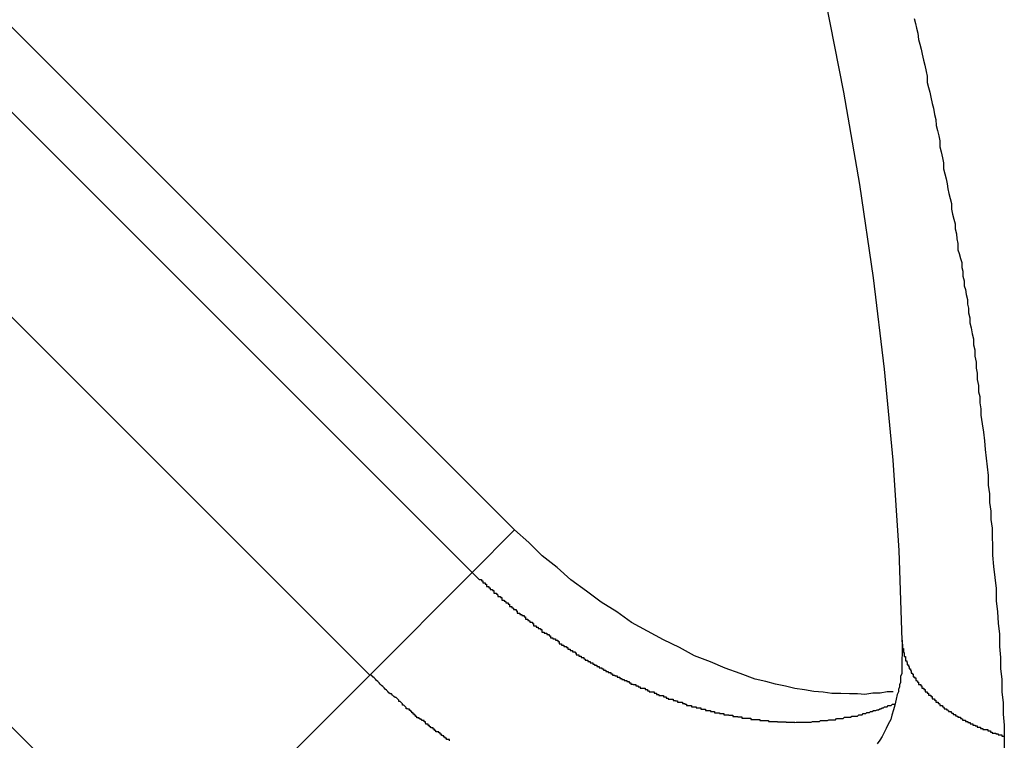
# Model space of a CAD drawing. Extents: x -42.8 to 42.8, y -44.1 to 44.1.
# Drawn here: x -23.3 to -23.1, y -18.5 to -18.3 of the extents above; entities that cross this region are included whole.
import ezdxf

# ---------------------------------------------------------------- set-up
doc = ezdxf.new("R2010")
doc.units = 0
doc.layers.get('0').update_dxf_attribs({"linetype": 'CONTINUOUS'})

msp = doc.modelspace()

# ---------------------------------------------------------------- linework, layer by layer
at = {"color": 0}
for points in [[(-23.1832, -18.4355), (-23.961, -17.6577)], [(-23.1832, -18.4355), (-23.961, -17.6577)], [(-23.1832, -18.4355), (-23.961, -17.6577)], [(-23.1832, -18.4355), (-23.961, -17.6577)], [(-23.1832, -18.4355), (-23.961, -17.6577)], [(-23.1832, -18.4355), (-23.961, -17.6577)], [(-23.1832, -18.4355), (-23.961, -17.6577)], [(-23.1832, -18.4355), (-23.961, -17.6577)], [(-23.1832, -18.4355), (-23.961, -17.6577)], [(-23.1832, -18.4355), (-23.961, -17.6577)], [(-23.1832, -18.4355), (-23.961, -17.6577)], [(-23.1832, -18.4355), (-23.961, -17.6577)], [(-23.1832, -18.4355), (-23.961, -17.6577)], [(-23.1832, -18.4355), (-23.961, -17.6577)], [(-23.1832, -18.4355), (-23.961, -17.6577)], [(-23.1832, -18.4355), (-23.961, -17.6577)], [(-23.1832, -18.4355), (-23.961, -17.6577)], [(-23.1832, -18.4355), (-23.961, -17.6577)], [(-23.1832, -18.4355), (-23.961, -17.6577)], [(-23.1832, -18.4355), (-23.961, -17.6577)], [(-23.1832, -18.4355), (-23.961, -17.6577)], [(-23.9714, -17.668), (-23.1935, -18.4459)], [(-23.9714, -17.668), (-23.1935, -18.4459)], [(-23.9714, -17.668), (-23.1935, -18.4459)], [(-23.9714, -17.668), (-23.1935, -18.4459)], [(-23.9714, -17.668), (-23.1935, -18.4459)], [(-23.9714, -17.668), (-23.1935, -18.4459)], [(-23.9714, -17.668), (-23.1935, -18.4459)], [(-23.9714, -17.668), (-23.1935, -18.4459)], [(-23.9714, -17.668), (-23.1935, -18.4459)], [(-23.9714, -17.668), (-23.1935, -18.4459)], [(-23.9714, -17.668), (-23.1935, -18.4459)], [(-23.9714, -17.668), (-23.1935, -18.4459)], [(-23.9714, -17.668), (-23.1935, -18.4459)], [(-23.9714, -17.668), (-23.1935, -18.4459)], [(-23.9714, -17.668), (-23.1935, -18.4459)], [(-23.9714, -17.668), (-23.1935, -18.4459)], [(-23.9714, -17.668), (-23.1935, -18.4459)], [(-23.9714, -17.668), (-23.1935, -18.4459)], [(-23.9714, -17.668), (-23.1935, -18.4459)], [(-23.9714, -17.668), (-23.1935, -18.4459)], [(-23.9714, -17.668), (-23.1935, -18.4459)], [(-23.2185, -18.4709), (-23.9964, -17.693)], [(-23.2185, -18.4709), (-23.9964, -17.693)], [(-23.2185, -18.4709), (-23.9964, -17.693)], [(-23.2185, -18.4709), (-23.9964, -17.693)], [(-23.2185, -18.4709), (-23.9964, -17.693)], [(-23.2185, -18.4709), (-23.9964, -17.693)], [(-23.2185, -18.4709), (-23.9964, -17.693)], [(-23.2185, -18.4709), (-23.9964, -17.693)], [(-23.2185, -18.4709), (-23.9964, -17.693)], [(-23.2185, -18.4709), (-23.9964, -17.693)], [(-23.2185, -18.4709), (-23.9964, -17.693)], [(-23.2185, -18.4709), (-23.9964, -17.693)], [(-23.2185, -18.4709), (-23.9964, -17.693)], [(-23.2185, -18.4709), (-23.9964, -17.693)], [(-23.2185, -18.4709), (-23.9964, -17.693)], [(-23.2185, -18.4709), (-23.9964, -17.693)], [(-23.2185, -18.4709), (-23.9964, -17.693)], [(-23.2185, -18.4709), (-23.9964, -17.693)], [(-23.2185, -18.4709), (-23.9964, -17.693)], [(-23.2185, -18.4709), (-23.9964, -17.693)], [(-23.2185, -18.4709), (-23.9964, -17.693)], [(-23.2685, -18.5209), (-24.0464, -17.743)], [(-23.2685, -18.5209), (-24.0464, -17.743)], [(-23.2685, -18.5209), (-24.0464, -17.743)], [(-23.2685, -18.5209), (-24.0464, -17.743)], [(-23.2685, -18.5209), (-24.0464, -17.743)], [(-23.2685, -18.5209), (-24.0464, -17.743)], [(-23.2685, -18.5209), (-24.0464, -17.743)], [(-23.2685, -18.5209), (-24.0464, -17.743)], [(-23.2685, -18.5209), (-24.0464, -17.743)], [(-23.2685, -18.5209), (-24.0464, -17.743)], [(-23.2685, -18.5209), (-24.0464, -17.743)], [(-23.2685, -18.5209), (-24.0464, -17.743)], [(-23.2685, -18.5209), (-24.0464, -17.743)], [(-23.2685, -18.5209), (-24.0464, -17.743)], [(-23.2685, -18.5209), (-24.0464, -17.743)], [(-23.2685, -18.5209), (-24.0464, -17.743)], [(-23.2685, -18.5209), (-24.0464, -17.743)], [(-23.2685, -18.5209), (-24.0464, -17.743)], [(-23.2685, -18.5209), (-24.0464, -17.743)], [(-23.2685, -18.5209), (-24.0464, -17.743)], [(-23.2685, -18.5209), (-24.0464, -17.743)], [(-23.2021, -18.0405), (-23.1964, -18.0522), (-23.1907, -18.0638), (-23.1853, -18.0755), (-23.18, -18.0872), (-23.1749, -18.0989), (-23.1749, -18.0989), (-23.165, -18.1218), (-23.1557, -18.1449), (-23.147, -18.168), (-23.139, -18.1911), (-23.1315, -18.2141), (-23.1246, -18.2372), (-23.1183, -18.2602), (-23.1126, -18.2833), (-23.1074, -18.306), (-23.1029, -18.3288), (-23.099, -18.3513), (-23.0957, -18.374), (-23.093, -18.3963), (-23.0909, -18.4185), (-23.0894, -18.4405), (-23.0887, -18.4624)], [(-23.0857, -18.3108), (-23.0854, -18.312), (-23.0851, -18.3132), (-23.0848, -18.3144), (-23.0846, -18.3159), (-23.0843, -18.3171), (-23.084, -18.3183), (-23.0837, -18.3195), (-23.0834, -18.321), (-23.0831, -18.3222), (-23.0828, -18.3237), (-23.0825, -18.3249), (-23.0825, -18.3264), (-23.0825, -18.3264), (-23.0822, -18.3276), (-23.0819, -18.3288), (-23.0816, -18.33), (-23.0813, -18.3315), (-23.081, -18.3327), (-23.0807, -18.3342), (-23.0804, -18.3354), (-23.0803, -18.3369), (-23.08, -18.3381), (-23.0797, -18.3394), (-23.0794, -18.3406), (-23.0794, -18.3421), (-23.0791, -18.3433), (-23.0788, -18.3448), (-23.0785, -18.346), (-23.0785, -18.3475), (-23.0785, -18.3475), (-23.0782, -18.3487), (-23.0779, -18.3499), (-23.0776, -18.3511), (-23.0775, -18.3523), (-23.0772, -18.3535), (-23.0769, -18.3547), (-23.0766, -18.3559), (-23.0766, -18.3573), (-23.0763, -18.3585), (-23.076, -18.3597), (-23.0757, -18.3609), (-23.0757, -18.3621), (-23.0754, -18.3633), (-23.0753, -18.3645), (-23.075, -18.3657), (-23.075, -18.3672), (-23.075, -18.3672), (-23.0747, -18.3681), (-23.0744, -18.3693), (-23.0741, -18.3703), (-23.0741, -18.3715), (-23.0738, -18.3724), (-23.0738, -18.3736), (-23.0735, -18.3748), (-23.0735, -18.376), (-23.0732, -18.3769), (-23.073, -18.3781), (-23.0727, -18.3793), (-23.0727, -18.3805), (-23.0724, -18.3814), (-23.0724, -18.3826), (-23.0721, -18.3838), (-23.0721, -18.385), (-23.0721, -18.385), (-23.0718, -18.3862), (-23.0715, -18.3877), (-23.0712, -18.3889), (-23.0712, -18.3904), (-23.0709, -18.3916), (-23.0709, -18.3931), (-23.0706, -18.3946), (-23.0706, -18.3961), (-23.0703, -18.3973), (-23.0703, -18.3988), (-23.07, -18.4003), (-23.07, -18.4018), (-23.0697, -18.403), (-23.0697, -18.4045), (-23.0694, -18.406), (-23.0694, -18.4075), (-23.0694, -18.4075), (-23.0691, -18.4096), (-23.0688, -18.4117), (-23.0685, -18.4138), (-23.0684, -18.4159), (-23.0681, -18.418), (-23.0679, -18.4201), (-23.0676, -18.4222), (-23.0676, -18.4246), (-23.0673, -18.4267), (-23.0673, -18.4288), (-23.067, -18.4309), (-23.067, -18.433), (-23.0667, -18.4351), (-23.0667, -18.4372), (-23.0666, -18.4393), (-23.0666, -18.4417), (-23.0666, -18.4417), (-23.0663, -18.4444), (-23.066, -18.4471), (-23.0657, -18.4498), (-23.0657, -18.4528), (-23.0654, -18.4555), (-23.0652, -18.4582), (-23.0649, -18.4609), (-23.0649, -18.4639), (-23.0646, -18.4666), (-23.0646, -18.4693), (-23.0643, -18.472), (-23.0643, -18.475), (-23.064, -18.4777), (-23.064, -18.4804), (-23.0637, -18.4831), (-23.0637, -18.4861)], [(-23.1935, -18.4459), (-23.1832, -18.4355)], [(-23.1935, -18.4459), (-23.1832, -18.4355)], [(-23.1935, -18.4459), (-23.1832, -18.4355)], [(-23.1935, -18.4459), (-23.1832, -18.4355)], [(-23.1935, -18.4459), (-23.1832, -18.4355)], [(-23.1935, -18.4459), (-23.1832, -18.4355)], [(-23.1935, -18.4459), (-23.1832, -18.4355)], [(-23.1935, -18.4459), (-23.1832, -18.4355)], [(-23.1935, -18.4459), (-23.1832, -18.4355)], [(-23.1935, -18.4459), (-23.1832, -18.4355)], [(-23.1935, -18.4459), (-23.1832, -18.4355)], [(-23.1935, -18.4459), (-23.1832, -18.4355)], [(-23.1935, -18.4459), (-23.1832, -18.4355)], [(-23.1935, -18.4459), (-23.1832, -18.4355)], [(-23.1935, -18.4459), (-23.1832, -18.4355)], [(-23.1935, -18.4459), (-23.1832, -18.4355)], [(-23.1935, -18.4459), (-23.1832, -18.4355)], [(-23.1935, -18.4459), (-23.1832, -18.4355)], [(-23.1935, -18.4459), (-23.1832, -18.4355)], [(-23.1935, -18.4459), (-23.1832, -18.4355)], [(-23.1935, -18.4459), (-23.1832, -18.4355)], [(-23.1832, -18.4355), (-23.1832, -18.4355)], [(-23.0908, -18.475), (-23.0908, -18.475), (-23.0923, -18.475), (-23.094, -18.4753), (-23.0958, -18.4753), (-23.0977, -18.4756), (-23.0995, -18.4755), (-23.1015, -18.4755), (-23.1036, -18.4754), (-23.1058, -18.4754), (-23.1079, -18.4751), (-23.1102, -18.4749), (-23.1124, -18.4745), (-23.1148, -18.4742), (-23.1171, -18.4736), (-23.1195, -18.4731), (-23.1219, -18.4725), (-23.1245, -18.4719), (-23.1245, -18.4719), (-23.1281, -18.4705), (-23.1318, -18.4692), (-23.1354, -18.4677), (-23.1393, -18.4662), (-23.1429, -18.4642), (-23.1468, -18.4623), (-23.1507, -18.4602), (-23.1546, -18.4581), (-23.1582, -18.4555), (-23.162, -18.4531), (-23.1656, -18.4504), (-23.1694, -18.4477), (-23.1728, -18.4447), (-23.1764, -18.4418), (-23.1797, -18.4386), (-23.1832, -18.4355)], [(-23.1832, -18.4355), (-23.1832, -18.4355)], [(-23.1935, -18.4459), (-23.2185, -18.4709)], [(-23.1935, -18.4459), (-23.2185, -18.4709)], [(-23.1935, -18.4459), (-23.2185, -18.4709)], [(-23.1935, -18.4459), (-23.2185, -18.4709)], [(-23.1935, -18.4459), (-23.2185, -18.4709)], [(-23.1935, -18.4459), (-23.2185, -18.4709)], [(-23.1935, -18.4459), (-23.2185, -18.4709)], [(-23.1935, -18.4459), (-23.2185, -18.4709)], [(-23.1935, -18.4459), (-23.2185, -18.4709)], [(-23.1935, -18.4459), (-23.2185, -18.4709)], [(-23.1935, -18.4459), (-23.2185, -18.4709)], [(-23.1935, -18.4459), (-23.2185, -18.4709)], [(-23.1935, -18.4459), (-23.2185, -18.4709)], [(-23.1935, -18.4459), (-23.2185, -18.4709)], [(-23.1935, -18.4459), (-23.2185, -18.4709)], [(-23.1935, -18.4459), (-23.2185, -18.4709)], [(-23.1935, -18.4459), (-23.2185, -18.4709)], [(-23.1935, -18.4459), (-23.2185, -18.4709)], [(-23.1935, -18.4459), (-23.2185, -18.4709)], [(-23.1935, -18.4459), (-23.2185, -18.4709)], [(-23.1935, -18.4459), (-23.2185, -18.4709)], [(-23.1936, -18.4458), (-23.1918, -18.4476), (-23.1918, -18.4476), (-23.1915, -18.4476), (-23.1915, -18.4476), (-23.1912, -18.4476), (-23.1912, -18.4479), (-23.1909, -18.4479), (-23.1909, -18.4481), (-23.1909, -18.4481), (-23.1909, -18.4484), (-23.1906, -18.4484), (-23.1906, -18.4484), (-23.1903, -18.4484), (-23.1903, -18.4487), (-23.19, -18.4487), (-23.19, -18.449), (-23.19, -18.449), (-23.19, -18.4493), (-23.19, -18.4493), (-23.1897, -18.4493), (-23.1897, -18.4493), (-23.1894, -18.4493), (-23.1894, -18.4496), (-23.1891, -18.4496), (-23.1891, -18.4497), (-23.1891, -18.4497), (-23.1891, -18.45), (-23.1888, -18.45), (-23.1888, -18.45), (-23.1885, -18.45), (-23.1885, -18.4503), (-23.1882, -18.4503), (-23.1882, -18.4506), (-23.1882, -18.4506), (-23.1882, -18.4509), (-23.1882, -18.4509), (-23.1879, -18.4509), (-23.1879, -18.4509), (-23.1876, -18.4509), (-23.1876, -18.4512), (-23.1873, -18.4512), (-23.1873, -18.4514), (-23.1872, -18.4514), (-23.1872, -18.4517), (-23.1869, -18.4517), (-23.1869, -18.4517), (-23.1866, -18.4517), (-23.1866, -18.452), (-23.1863, -18.452), (-23.1863, -18.4523), (-23.1863, -18.4523), (-23.1863, -18.4526), (-23.1863, -18.4526), (-23.186, -18.4526), (-23.186, -18.4526), (-23.1857, -18.4526), (-23.1857, -18.4529), (-23.1854, -18.4529), (-23.1854, -18.453), (-23.1853, -18.453), (-23.1853, -18.4533), (-23.185, -18.4533), (-23.185, -18.4533), (-23.1847, -18.4533), (-23.1847, -18.4536), (-23.1844, -18.4536), (-23.1844, -18.4539), (-23.1844, -18.4539), (-23.1844, -18.4542), (-23.1844, -18.4542), (-23.1841, -18.4542), (-23.1841, -18.4542), (-23.1838, -18.4542), (-23.1838, -18.4545), (-23.1835, -18.4545), (-23.1835, -18.4546), (-23.1834, -18.4546), (-23.1834, -18.4549), (-23.1831, -18.4549), (-23.1831, -18.4549), (-23.1828, -18.4549), (-23.1828, -18.4552), (-23.1825, -18.4552), (-23.1825, -18.4555), (-23.1825, -18.4555), (-23.1825, -18.4558), (-23.1825, -18.4558), (-23.1822, -18.4558), (-23.1822, -18.4558), (-23.1819, -18.4558), (-23.1819, -18.4561), (-23.1816, -18.4561), (-23.1816, -18.4561), (-23.1814, -18.4561), (-23.1814, -18.4564), (-23.1811, -18.4564), (-23.1811, -18.4564), (-23.1808, -18.4564), (-23.1808, -18.4567), (-23.1805, -18.4567), (-23.1805, -18.457), (-23.1805, -18.457), (-23.1805, -18.4573), (-23.1805, -18.4573), (-23.1802, -18.4573), (-23.1802, -18.4573), (-23.1799, -18.4573), (-23.1799, -18.4576), (-23.1796, -18.4576), (-23.1796, -18.4577), (-23.1794, -18.4577), (-23.1794, -18.458), (-23.1791, -18.458), (-23.1791, -18.458), (-23.1788, -18.458), (-23.1788, -18.4583), (-23.1785, -18.4583), (-23.1785, -18.4586), (-23.1785, -18.4586), (-23.1785, -18.4589), (-23.1785, -18.4589), (-23.1782, -18.4589), (-23.1782, -18.4589), (-23.1779, -18.4589), (-23.1779, -18.4592), (-23.1776, -18.4592), (-23.1776, -18.4592), (-23.1774, -18.4592), (-23.1774, -18.4595), (-23.1771, -18.4595), (-23.1771, -18.4595), (-23.1768, -18.4595), (-23.1768, -18.4598), (-23.1765, -18.4598), (-23.1765, -18.4601), (-23.1765, -18.4601), (-23.1765, -18.4604), (-23.1765, -18.4604), (-23.1762, -18.4604), (-23.1762, -18.4604), (-23.1759, -18.4604), (-23.1759, -18.4607), (-23.1756, -18.4607), (-23.1756, -18.4607), (-23.1753, -18.4607), (-23.1753, -18.461), (-23.175, -18.461), (-23.175, -18.461), (-23.1747, -18.461), (-23.1747, -18.4613), (-23.1744, -18.4613), (-23.1744, -18.4615), (-23.1744, -18.4615), (-23.1744, -18.4618), (-23.1744, -18.4618), (-23.1741, -18.4618), (-23.1741, -18.4618), (-23.1738, -18.4618), (-23.1738, -18.4621), (-23.1735, -18.4621), (-23.1735, -18.4621), (-23.1732, -18.4621), (-23.1732, -18.4624), (-23.1729, -18.4624), (-23.1729, -18.4624), (-23.1726, -18.4624), (-23.1726, -18.4627), (-23.1723, -18.4627), (-23.1723, -18.463), (-23.1723, -18.463), (-23.1723, -18.4633), (-23.1723, -18.4633), (-23.172, -18.4633), (-23.172, -18.4633), (-23.1717, -18.4633), (-23.1717, -18.4636), (-23.1714, -18.4636), (-23.1714, -18.4636), (-23.1711, -18.4636), (-23.1711, -18.4639), (-23.1708, -18.4639), (-23.1708, -18.4639), (-23.1705, -18.4639), (-23.1705, -18.4642), (-23.1702, -18.4642), (-23.1702, -18.4643), (-23.1702, -18.4643), (-23.1702, -18.4646), (-23.1702, -18.4646), (-23.1699, -18.4646), (-23.1699, -18.4646), (-23.1696, -18.4646), (-23.1696, -18.4649), (-23.1693, -18.4649), (-23.1693, -18.4649), (-23.169, -18.4649), (-23.169, -18.4652), (-23.1687, -18.4652), (-23.1687, -18.4652), (-23.1684, -18.4652), (-23.1684, -18.4655), (-23.1681, -18.4655), (-23.1681, -18.4657), (-23.1681, -18.4657), (-23.1681, -18.466), (-23.1681, -18.466), (-23.1678, -18.466), (-23.1678, -18.466), (-23.1675, -18.466), (-23.1675, -18.4663), (-23.1672, -18.4663), (-23.1672, -18.4663), (-23.1669, -18.4663), (-23.1669, -18.4666), (-23.1666, -18.4666), (-23.1666, -18.4666), (-23.1663, -18.4666), (-23.1663, -18.4669), (-23.166, -18.4669), (-23.166, -18.467), (-23.1659, -18.467), (-23.1659, -18.4673), (-23.1659, -18.4673), (-23.1656, -18.4673), (-23.1656, -18.4673), (-23.1653, -18.4673), (-23.1653, -18.4676), (-23.165, -18.4676), (-23.165, -18.4676), (-23.1647, -18.4676), (-23.1647, -18.4679), (-23.1644, -18.4679), (-23.1644, -18.4679), (-23.1641, -18.4679), (-23.1641, -18.4682), (-23.1638, -18.4682), (-23.1638, -18.4682), (-23.1637, -18.4682), (-23.1637, -18.4685), (-23.1637, -18.4685), (-23.1634, -18.4685), (-23.1634, -18.4685), (-23.1631, -18.4685), (-23.1631, -18.4688), (-23.1628, -18.4688), (-23.1628, -18.4688), (-23.1625, -18.4688), (-23.1625, -18.4691), (-23.1622, -18.4691), (-23.1622, -18.4691), (-23.1619, -18.4691), (-23.1619, -18.4694), (-23.1616, -18.4694), (-23.1616, -18.4694), (-23.1615, -18.4694), (-23.1615, -18.4697), (-23.1615, -18.4697), (-23.1612, -18.4697), (-23.1612, -18.4697), (-23.1609, -18.4697), (-23.1609, -18.47), (-23.1606, -18.47), (-23.1606, -18.47), (-23.1603, -18.47), (-23.1603, -18.4703), (-23.16, -18.4703), (-23.16, -18.4703), (-23.1597, -18.4703), (-23.1597, -18.4706), (-23.1594, -18.4706), (-23.1594, -18.4706), (-23.1593, -18.4706), (-23.1593, -18.4709), (-23.1593, -18.4709), (-23.159, -18.4709), (-23.159, -18.4709), (-23.1587, -18.4709), (-23.1587, -18.4711), (-23.1584, -18.4711), (-23.1584, -18.4711), (-23.1581, -18.4711), (-23.1581, -18.4714), (-23.1578, -18.4714), (-23.1578, -18.4714), (-23.1575, -18.4714), (-23.1575, -18.4717), (-23.1572, -18.4717), (-23.1572, -18.4717), (-23.157, -18.4717), (-23.157, -18.472), (-23.157, -18.472), (-23.1567, -18.472), (-23.1567, -18.472), (-23.1564, -18.472), (-23.1564, -18.4722), (-23.1561, -18.4722), (-23.1561, -18.4722), (-23.1558, -18.4722), (-23.1558, -18.4725), (-23.1555, -18.4725), (-23.1555, -18.4725), (-23.1552, -18.4725), (-23.1552, -18.4728), (-23.1549, -18.4728), (-23.1549, -18.4728), (-23.1548, -18.4728), (-23.1548, -18.4731), (-23.1548, -18.4731), (-23.1545, -18.4731), (-23.1545, -18.4731), (-23.1542, -18.4731), (-23.1542, -18.4732), (-23.1539, -18.4732), (-23.1539, -18.4732), (-23.1536, -18.4732), (-23.1536, -18.4735), (-23.1533, -18.4735), (-23.1533, -18.4735), (-23.153, -18.4735), (-23.153, -18.4738), (-23.1527, -18.4738), (-23.1527, -18.4738), (-23.1525, -18.4738), (-23.1525, -18.4741), (-23.1525, -18.4741), (-23.1522, -18.4741), (-23.1522, -18.4741), (-23.1519, -18.4741), (-23.1519, -18.4741), (-23.1516, -18.4741), (-23.1516, -18.4741), (-23.1513, -18.4741), (-23.1513, -18.4744), (-23.151, -18.4744), (-23.151, -18.4744), (-23.1507, -18.4744), (-23.1507, -18.4747), (-23.1504, -18.4747), (-23.1504, -18.4747), (-23.1503, -18.4747), (-23.1503, -18.475), (-23.1503, -18.475), (-23.15, -18.475), (-23.15, -18.475), (-23.1497, -18.475), (-23.1497, -18.475), (-23.1494, -18.475), (-23.1494, -18.475), (-23.1491, -18.475), (-23.1491, -18.4753), (-23.1488, -18.4753), (-23.1488, -18.4753), (-23.1485, -18.4753), (-23.1485, -18.4756), (-23.1482, -18.4756), (-23.1482, -18.4756), (-23.148, -18.4756), (-23.148, -18.4759), (-23.148, -18.4759), (-23.1477, -18.4759), (-23.1477, -18.4759), (-23.1474, -18.4759), (-23.1474, -18.4759), (-23.1471, -18.4759), (-23.1471, -18.4759), (-23.1468, -18.4759), (-23.1468, -18.4762), (-23.1465, -18.4762), (-23.1465, -18.4762), (-23.1462, -18.4762), (-23.1462, -18.4765), (-23.1459, -18.4765), (-23.1459, -18.4765), (-23.1457, -18.4765), (-23.1457, -18.4768), (-23.1457, -18.4768), (-23.1454, -18.4768), (-23.1454, -18.4768), (-23.1451, -18.4768), (-23.1451, -18.4768), (-23.1448, -18.4768), (-23.1448, -18.4768), (-23.1445, -18.4768), (-23.1445, -18.4771), (-23.1442, -18.4771), (-23.1442, -18.4771), (-23.1439, -18.4771), (-23.1439, -18.4772), (-23.1436, -18.4772), (-23.1436, -18.4772), (-23.1434, -18.4772), (-23.1434, -18.4775), (-23.1434, -18.4775), (-23.1431, -18.4775), (-23.1431, -18.4775), (-23.1428, -18.4775), (-23.1428, -18.4775), (-23.1425, -18.4775), (-23.1425, -18.4775), (-23.1422, -18.4775), (-23.1422, -18.4778), (-23.1419, -18.4778), (-23.1419, -18.4778), (-23.1416, -18.4778), (-23.1416, -18.478), (-23.1413, -18.478), (-23.1413, -18.478), (-23.1412, -18.478), (-23.1412, -18.4783), (-23.1412, -18.4783), (-23.1409, -18.4783), (-23.1409, -18.4783), (-23.1406, -18.4783), (-23.1406, -18.4783), (-23.1403, -18.4783), (-23.1403, -18.4783), (-23.14, -18.4783), (-23.14, -18.4786), (-23.1397, -18.4786), (-23.1397, -18.4786), (-23.1394, -18.4786), (-23.1394, -18.4786), (-23.1391, -18.4786), (-23.1391, -18.4786), (-23.1389, -18.4786), (-23.1389, -18.4789), (-23.1389, -18.4789), (-23.1386, -18.4789), (-23.1386, -18.4789), (-23.1383, -18.4789), (-23.1383, -18.4789), (-23.138, -18.4789), (-23.138, -18.4789), (-23.1377, -18.4789), (-23.1377, -18.4792), (-23.1374, -18.4792), (-23.1374, -18.4792), (-23.1371, -18.4792), (-23.1371, -18.4792), (-23.1368, -18.4792), (-23.1368, -18.4792), (-23.1366, -18.4792), (-23.1366, -18.4795), (-23.1366, -18.4795), (-23.1363, -18.4795), (-23.1363, -18.4795), (-23.136, -18.4795), (-23.136, -18.4795), (-23.1357, -18.4795), (-23.1357, -18.4795), (-23.1354, -18.4795), (-23.1354, -18.4798), (-23.1351, -18.4798), (-23.1351, -18.4798), (-23.1348, -18.4798), (-23.1348, -18.4798), (-23.1345, -18.4798), (-23.1345, -18.4798), (-23.1344, -18.4798), (-23.1344, -18.4801), (-23.1344, -18.4801), (-23.1341, -18.4801), (-23.1341, -18.4801), (-23.1338, -18.4801), (-23.1338, -18.4801), (-23.1335, -18.4801), (-23.1335, -18.4801), (-23.1332, -18.4801), (-23.1332, -18.4803), (-23.1329, -18.4803), (-23.1329, -18.4803), (-23.1326, -18.4803), (-23.1326, -18.4803), (-23.1323, -18.4803), (-23.1323, -18.4803), (-23.1321, -18.4803), (-23.1321, -18.4806), (-23.1321, -18.4806), (-23.1318, -18.4806), (-23.1318, -18.4806), (-23.1315, -18.4806), (-23.1315, -18.4806), (-23.1312, -18.4806), (-23.1312, -18.4806), (-23.1309, -18.4806), (-23.1309, -18.4807), (-23.1306, -18.4807), (-23.1306, -18.4807), (-23.1303, -18.4807), (-23.1303, -18.4807), (-23.13, -18.4807), (-23.13, -18.4807), (-23.1299, -18.4807), (-23.1299, -18.481), (-23.1299, -18.481), (-23.1296, -18.481), (-23.1296, -18.481), (-23.1293, -18.481), (-23.1293, -18.481), (-23.129, -18.481), (-23.129, -18.481), (-23.1287, -18.481), (-23.1287, -18.4811), (-23.1284, -18.4811), (-23.1284, -18.4811), (-23.1281, -18.4811), (-23.1281, -18.4811), (-23.1278, -18.4811), (-23.1278, -18.4811), (-23.1277, -18.4811), (-23.1277, -18.4814), (-23.1277, -18.4814), (-23.1274, -18.4814), (-23.1274, -18.4814), (-23.1271, -18.4814), (-23.1271, -18.4814), (-23.1268, -18.4814), (-23.1268, -18.4814), (-23.1265, -18.4814), (-23.1265, -18.4814), (-23.1262, -18.4814), (-23.1262, -18.4814), (-23.1259, -18.4814), (-23.1259, -18.4814), (-23.1256, -18.4814), (-23.1256, -18.4814), (-23.1255, -18.4814), (-23.1255, -18.4817), (-23.1255, -18.4817), (-23.1252, -18.4817), (-23.1252, -18.4817), (-23.1249, -18.4817), (-23.1249, -18.4817), (-23.1246, -18.4817), (-23.1246, -18.4817), (-23.1243, -18.4817), (-23.1243, -18.4817), (-23.124, -18.4817), (-23.124, -18.4817), (-23.1237, -18.4817), (-23.1237, -18.4817), (-23.1234, -18.4817), (-23.1234, -18.4817), (-23.1233, -18.4817), (-23.1233, -18.482), (-23.1233, -18.482), (-23.123, -18.482), (-23.123, -18.482), (-23.1227, -18.482), (-23.1227, -18.482), (-23.1224, -18.482), (-23.1224, -18.482), (-23.1221, -18.482), (-23.1221, -18.482), (-23.1218, -18.482), (-23.1218, -18.482), (-23.1215, -18.482), (-23.1215, -18.482), (-23.1212, -18.482), (-23.1212, -18.482), (-23.1212, -18.482), (-23.1212, -18.4822), (-23.1212, -18.4822), (-23.1209, -18.4822), (-23.1209, -18.4822), (-23.1206, -18.4822), (-23.1206, -18.4822), (-23.1203, -18.4822), (-23.1203, -18.4822), (-23.12, -18.4822), (-23.12, -18.4822), (-23.1197, -18.4822), (-23.1197, -18.4822), (-23.1194, -18.4822), (-23.1194, -18.4822), (-23.1191, -18.4822), (-23.1191, -18.4822), (-23.119, -18.4822), (-23.119, -18.4823), (-23.119, -18.4823), (-23.1187, -18.4823), (-23.1187, -18.4823), (-23.1184, -18.4823), (-23.1184, -18.4823), (-23.1181, -18.4823), (-23.1181, -18.4823), (-23.1178, -18.4823), (-23.1178, -18.4823), (-23.1175, -18.4823), (-23.1175, -18.4823), (-23.1172, -18.4823), (-23.1172, -18.4823), (-23.1169, -18.4823), (-23.1169, -18.4823), (-23.1169, -18.4823), (-23.1169, -18.4824), (-23.1169, -18.4824), (-23.1166, -18.4824), (-23.1166, -18.4824), (-23.1163, -18.4824), (-23.1163, -18.4824), (-23.116, -18.4824), (-23.116, -18.4824), (-23.1157, -18.4824), (-23.1157, -18.4824), (-23.1154, -18.4824), (-23.1154, -18.4824), (-23.1151, -18.4824), (-23.1151, -18.4824), (-23.1148, -18.4824), (-23.1148, -18.4824), (-23.1148, -18.4824), (-23.1148, -18.4825), (-23.1148, -18.4825), (-23.1145, -18.4824), (-23.1145, -18.4824), (-23.1142, -18.4824), (-23.1142, -18.4824), (-23.1139, -18.4824), (-23.1139, -18.4824), (-23.1137, -18.4824), (-23.1137, -18.4824), (-23.1134, -18.4824), (-23.1134, -18.4824), (-23.1131, -18.4824), (-23.1131, -18.4824), (-23.1128, -18.4824), (-23.1128, -18.4824), (-23.1128, -18.4824), (-23.1128, -18.4824), (-23.1128, -18.4824), (-23.1125, -18.4824), (-23.1125, -18.4824), (-23.1122, -18.4824), (-23.1122, -18.4824), (-23.1119, -18.4824), (-23.1119, -18.4824), (-23.1117, -18.4824), (-23.1117, -18.4824), (-23.1114, -18.4824), (-23.1114, -18.4824), (-23.1111, -18.4824), (-23.1111, -18.4824), (-23.1108, -18.4824), (-23.1108, -18.4824), (-23.1108, -18.4824), (-23.1108, -18.4824), (-23.1108, -18.4824), (-23.1105, -18.4822), (-23.1105, -18.4822), (-23.1102, -18.4822), (-23.1102, -18.4822), (-23.1099, -18.4822), (-23.1099, -18.4822), (-23.1097, -18.4822), (-23.1097, -18.4822), (-23.1094, -18.4822), (-23.1094, -18.4822), (-23.1091, -18.4822), (-23.1091, -18.4822), (-23.1088, -18.4822), (-23.1088, -18.4822), (-23.1088, -18.4822), (-23.1088, -18.4822), (-23.1088, -18.4822), (-23.1085, -18.482), (-23.1085, -18.482), (-23.1082, -18.482), (-23.1082, -18.482), (-23.1079, -18.482), (-23.1079, -18.482), (-23.1077, -18.482), (-23.1077, -18.482), (-23.1074, -18.482), (-23.1074, -18.482), (-23.1071, -18.482), (-23.1071, -18.482), (-23.1068, -18.482), (-23.1068, -18.482), (-23.1068, -18.482), (-23.1068, -18.482), (-23.1068, -18.482), (-23.1065, -18.4818), (-23.1065, -18.4818), (-23.1062, -18.4818), (-23.1062, -18.4818), (-23.1059, -18.4818), (-23.1059, -18.4818), (-23.1058, -18.4818), (-23.1058, -18.4818), (-23.1055, -18.4818), (-23.1055, -18.4818), (-23.1052, -18.4818), (-23.1052, -18.4818), (-23.1049, -18.4818), (-23.1049, -18.4818), (-23.1049, -18.4818), (-23.1049, -18.4818), (-23.1049, -18.4818), (-23.1046, -18.4815), (-23.1046, -18.4815), (-23.1043, -18.4815), (-23.1043, -18.4815), (-23.104, -18.4815), (-23.104, -18.4815), (-23.1039, -18.4815), (-23.1039, -18.4815), (-23.1036, -18.4815), (-23.1036, -18.4815), (-23.1033, -18.4815), (-23.1033, -18.4815), (-23.103, -18.4815), (-23.103, -18.4815), (-23.103, -18.4815), (-23.103, -18.4815), (-23.103, -18.4815), (-23.1027, -18.4812), (-23.1027, -18.4812), (-23.1024, -18.4812), (-23.1024, -18.4812), (-23.1021, -18.4812), (-23.1021, -18.4812), (-23.1021, -18.4812), (-23.1021, -18.4812), (-23.1018, -18.4812), (-23.1018, -18.4812), (-23.1015, -18.4812), (-23.1015, -18.4812), (-23.1012, -18.4812), (-23.1012, -18.4812), (-23.1012, -18.4812), (-23.1012, -18.4812), (-23.1012, -18.4812), (-23.1009, -18.4809), (-23.1009, -18.4809), (-23.1006, -18.4809), (-23.1006, -18.4809), (-23.1003, -18.4809), (-23.1003, -18.4809), (-23.1003, -18.4809), (-23.1003, -18.4809), (-23.1, -18.4809), (-23.1, -18.4809), (-23.0998, -18.4809), (-23.0998, -18.4809), (-23.0995, -18.4809), (-23.0995, -18.4809), (-23.0995, -18.4809), (-23.0995, -18.4809), (-23.0995, -18.4809), (-23.0992, -18.4806), (-23.0992, -18.4806), (-23.0989, -18.4806), (-23.0989, -18.4806), (-23.0986, -18.4806), (-23.0986, -18.4806), (-23.0984, -18.4806), (-23.0984, -18.4806), (-23.0981, -18.4803), (-23.0981, -18.4803), (-23.0978, -18.4803), (-23.0978, -18.4803), (-23.0975, -18.4803), (-23.0975, -18.4803), (-23.0975, -18.4803), (-23.0975, -18.4803), (-23.0975, -18.4803), (-23.0972, -18.48), (-23.0969, -18.48), (-23.0966, -18.48), (-23.0966, -18.48), (-23.0963, -18.4798), (-23.0962, -18.4798), (-23.0959, -18.4798), (-23.0959, -18.4798), (-23.0956, -18.4795), (-23.0953, -18.4795), (-23.095, -18.4795), (-23.095, -18.4795), (-23.0947, -18.4794), (-23.0947, -18.4794), (-23.0944, -18.4794), (-23.0944, -18.4794), (-23.0944, -18.4794), (-23.0941, -18.4791), (-23.0938, -18.4791), (-23.0935, -18.4789), (-23.0932, -18.4789), (-23.0929, -18.4786), (-23.0926, -18.4786), (-23.0923, -18.4786), (-23.0923, -18.4786), (-23.092, -18.4783), (-23.0917, -18.4783), (-23.0914, -18.4783), (-23.0913, -18.4783), (-23.091, -18.478), (-23.0907, -18.478), (-23.0904, -18.478), (-23.0904, -18.478)], [(-23.1935, -18.4459), (-23.1935, -18.4459)], [(-23.1935, -18.4459), (-23.1935, -18.4459)], [(-23.1935, -18.4459), (-23.1935, -18.4459)], [(-23.0887, -18.4624), (-23.0887, -18.4624), (-23.0886, -18.4624), (-23.0886, -18.4624), (-23.0886, -18.4624), (-23.0886, -18.4625), (-23.0886, -18.4625), (-23.0886, -18.4625), (-23.0886, -18.4625), (-23.0886, -18.4628), (-23.0886, -18.4628), (-23.0886, -18.4628), (-23.0886, -18.4628), (-23.0886, -18.4631), (-23.0886, -18.4631), (-23.0886, -18.4631), (-23.0886, -18.4631), (-23.0886, -18.4634), (-23.0886, -18.4634), (-23.0886, -18.4634), (-23.0886, -18.4637), (-23.0886, -18.4637), (-23.0886, -18.464), (-23.0886, -18.464), (-23.0886, -18.4643), (-23.0886, -18.4646), (-23.0886, -18.4649), (-23.0886, -18.4649), (-23.0886, -18.4652), (-23.0886, -18.4653), (-23.0886, -18.4656), (-23.0886, -18.4656), (-23.0886, -18.4659), (-23.0886, -18.4662), (-23.0887, -18.4665), (-23.0887, -18.4665), (-23.0887, -18.467), (-23.0887, -18.4676), (-23.0887, -18.4682), (-23.0887, -18.4688), (-23.0887, -18.4694), (-23.0887, -18.47), (-23.0887, -18.4706), (-23.089, -18.4712), (-23.089, -18.4715), (-23.089, -18.4721), (-23.089, -18.4727), (-23.0893, -18.4733), (-23.0893, -18.4738), (-23.0895, -18.4744), (-23.0895, -18.475), (-23.0898, -18.4756), (-23.0898, -18.4756), (-23.0901, -18.4768), (-23.0904, -18.4782), (-23.0907, -18.4794), (-23.0911, -18.4807), (-23.0914, -18.4817), (-23.092, -18.4829), (-23.0925, -18.4839), (-23.0931, -18.4851), (-23.0935, -18.4859), (-23.0941, -18.4868), (-23.0947, -18.4877)], [(-23.0887, -18.4624), (-23.0886, -18.4634), (-23.0886, -18.4634), (-23.0885, -18.4634), (-23.0885, -18.4634), (-23.0885, -18.4634), (-23.0885, -18.4635), (-23.0885, -18.4635), (-23.0885, -18.4635), (-23.0885, -18.4635), (-23.0885, -18.4638), (-23.0885, -18.4638), (-23.0885, -18.4638), (-23.0885, -18.4638), (-23.0885, -18.4641), (-23.0885, -18.4641), (-23.0885, -18.4641), (-23.0885, -18.4641), (-23.0885, -18.4644), (-23.0885, -18.4644), (-23.0883, -18.4644), (-23.0883, -18.4644), (-23.0883, -18.4644), (-23.0883, -18.4645), (-23.0883, -18.4645), (-23.0883, -18.4645), (-23.0883, -18.4645), (-23.0883, -18.4648), (-23.0883, -18.4648), (-23.0883, -18.4648), (-23.0883, -18.4648), (-23.0883, -18.4651), (-23.0883, -18.4651), (-23.0883, -18.4651), (-23.0883, -18.4651), (-23.0883, -18.4654), (-23.0883, -18.4654), (-23.0881, -18.4654), (-23.0881, -18.4654), (-23.0881, -18.4654), (-23.0881, -18.4655), (-23.0881, -18.4655), (-23.0881, -18.4655), (-23.0881, -18.4655), (-23.0881, -18.4658), (-23.0881, -18.4658), (-23.0881, -18.4658), (-23.0881, -18.4658), (-23.0881, -18.4661), (-23.0881, -18.4661), (-23.0881, -18.4661), (-23.0881, -18.4661), (-23.0881, -18.4664), (-23.0881, -18.4664), (-23.0878, -18.4664), (-23.0878, -18.4664), (-23.0878, -18.4664), (-23.0878, -18.4665), (-23.0878, -18.4665), (-23.0878, -18.4665), (-23.0878, -18.4665), (-23.0878, -18.4668), (-23.0878, -18.4668), (-23.0878, -18.4668), (-23.0878, -18.4668), (-23.0878, -18.4671), (-23.0878, -18.4671), (-23.0878, -18.4671), (-23.0878, -18.4671), (-23.0878, -18.4674), (-23.0878, -18.4674), (-23.0875, -18.4674), (-23.0875, -18.4674), (-23.0875, -18.4674), (-23.0875, -18.4675), (-23.0875, -18.4675), (-23.0875, -18.4675), (-23.0875, -18.4675), (-23.0875, -18.4678), (-23.0874, -18.4678), (-23.0874, -18.4678), (-23.0874, -18.4678), (-23.0874, -18.4681), (-23.0874, -18.4681), (-23.0874, -18.4681), (-23.0874, -18.4681), (-23.0874, -18.4684), (-23.0874, -18.4684), (-23.0871, -18.4684), (-23.0871, -18.4684), (-23.0871, -18.4684), (-23.0871, -18.4685), (-23.0871, -18.4685), (-23.0871, -18.4685), (-23.0871, -18.4685), (-23.0871, -18.4688), (-23.0869, -18.4688), (-23.0869, -18.4688), (-23.0869, -18.4688), (-23.0869, -18.4691), (-23.0869, -18.4691), (-23.0869, -18.4691), (-23.0869, -18.4691), (-23.0869, -18.4694), (-23.0869, -18.4694), (-23.0866, -18.4694), (-23.0866, -18.4694), (-23.0866, -18.4694), (-23.0866, -18.4695), (-23.0866, -18.4695), (-23.0866, -18.4695), (-23.0866, -18.4695), (-23.0866, -18.4698), (-23.0864, -18.4698), (-23.0864, -18.4698), (-23.0864, -18.4698), (-23.0864, -18.4701), (-23.0864, -18.4701), (-23.0864, -18.4701), (-23.0864, -18.4701), (-23.0864, -18.4704), (-23.0864, -18.4704), (-23.0861, -18.4704), (-23.0861, -18.4704), (-23.0861, -18.4704), (-23.0861, -18.4704), (-23.0861, -18.4704), (-23.0861, -18.4704), (-23.0861, -18.4704), (-23.0861, -18.4707), (-23.0859, -18.4707), (-23.0859, -18.4707), (-23.0859, -18.4707), (-23.0859, -18.471), (-23.0859, -18.471), (-23.0859, -18.471), (-23.0859, -18.471), (-23.0859, -18.4713), (-23.0859, -18.4713), (-23.0856, -18.4713), (-23.0856, -18.4713), (-23.0856, -18.4713), (-23.0856, -18.4713), (-23.0856, -18.4713), (-23.0856, -18.4713), (-23.0856, -18.4713), (-23.0856, -18.4716), (-23.0853, -18.4716), (-23.0853, -18.4716), (-23.0853, -18.4716), (-23.0853, -18.4719), (-23.0853, -18.4719), (-23.0853, -18.4719), (-23.0853, -18.4719), (-23.0853, -18.4722), (-23.0853, -18.4722), (-23.085, -18.4722), (-23.085, -18.4722), (-23.085, -18.4722), (-23.085, -18.4723), (-23.0849, -18.4723), (-23.0849, -18.4723), (-23.0849, -18.4723), (-23.0849, -18.4726), (-23.0846, -18.4726), (-23.0846, -18.4726), (-23.0846, -18.4726), (-23.0846, -18.4729), (-23.0846, -18.4729), (-23.0846, -18.4729), (-23.0846, -18.4729), (-23.0846, -18.4732), (-23.0846, -18.4732), (-23.0843, -18.4732), (-23.0843, -18.4732), (-23.0843, -18.4732), (-23.0843, -18.4732), (-23.0841, -18.4732), (-23.0841, -18.4732), (-23.0841, -18.4732), (-23.0841, -18.4735), (-23.0838, -18.4735), (-23.0838, -18.4735), (-23.0838, -18.4735), (-23.0838, -18.4738), (-23.0838, -18.4738), (-23.0838, -18.4738), (-23.0838, -18.4738), (-23.0838, -18.4741), (-23.0838, -18.4741), (-23.0835, -18.4741), (-23.0835, -18.4741), (-23.0835, -18.4741), (-23.0835, -18.4741), (-23.0833, -18.4741), (-23.0833, -18.4741), (-23.0833, -18.4741), (-23.0833, -18.4744), (-23.083, -18.4744), (-23.083, -18.4744), (-23.083, -18.4744), (-23.083, -18.4747), (-23.083, -18.4747), (-23.083, -18.4747), (-23.083, -18.4747), (-23.083, -18.475), (-23.083, -18.475), (-23.0827, -18.475), (-23.0827, -18.475), (-23.0827, -18.475), (-23.0827, -18.475), (-23.0825, -18.475), (-23.0825, -18.475), (-23.0825, -18.475), (-23.0825, -18.4753), (-23.0822, -18.4753), (-23.0822, -18.4753), (-23.0822, -18.4753), (-23.0822, -18.4755), (-23.0822, -18.4755), (-23.0822, -18.4755), (-23.0822, -18.4755), (-23.0822, -18.4758), (-23.0822, -18.4758), (-23.0819, -18.4758), (-23.0819, -18.4758), (-23.0819, -18.4758), (-23.0819, -18.4758), (-23.0816, -18.4758), (-23.0816, -18.4758), (-23.0816, -18.4758), (-23.0816, -18.4761), (-23.0813, -18.4761), (-23.0813, -18.4761), (-23.0813, -18.4761), (-23.0813, -18.4764), (-23.0813, -18.4764), (-23.0813, -18.4764), (-23.0813, -18.4764), (-23.0813, -18.4767), (-23.0813, -18.4767), (-23.081, -18.4767), (-23.081, -18.4767), (-23.081, -18.4767), (-23.081, -18.4767), (-23.0807, -18.4767), (-23.0807, -18.4767), (-23.0807, -18.4767), (-23.0807, -18.477), (-23.0804, -18.477), (-23.0804, -18.477), (-23.0804, -18.477), (-23.0804, -18.4772), (-23.0804, -18.4772), (-23.0804, -18.4772), (-23.0804, -18.4772), (-23.0804, -18.4775), (-23.0804, -18.4775), (-23.0801, -18.4775), (-23.0801, -18.4775), (-23.0801, -18.4775), (-23.0801, -18.4775), (-23.0798, -18.4775), (-23.0798, -18.4775), (-23.0798, -18.4775), (-23.0798, -18.4778), (-23.0795, -18.4778), (-23.0795, -18.4778), (-23.0795, -18.4778), (-23.0795, -18.478), (-23.0794, -18.478), (-23.0794, -18.478), (-23.0794, -18.478), (-23.0794, -18.4783), (-23.0794, -18.4783), (-23.0791, -18.4783), (-23.0791, -18.4783), (-23.0791, -18.4783), (-23.0791, -18.4783), (-23.0788, -18.4783), (-23.0788, -18.4783), (-23.0788, -18.4783), (-23.0788, -18.4786), (-23.0785, -18.4786), (-23.0785, -18.4786), (-23.0785, -18.4786), (-23.0785, -18.4788), (-23.0784, -18.4788), (-23.0784, -18.4788), (-23.0784, -18.4788), (-23.0784, -18.4791), (-23.0784, -18.4791), (-23.0781, -18.4791), (-23.0781, -18.4791), (-23.0781, -18.4791), (-23.0781, -18.4791), (-23.0778, -18.4791), (-23.0778, -18.4791), (-23.0778, -18.4791), (-23.0778, -18.4794), (-23.0775, -18.4794), (-23.0775, -18.4794), (-23.0775, -18.4794), (-23.0775, -18.4795), (-23.0773, -18.4795), (-23.0773, -18.4795), (-23.0773, -18.4795), (-23.0773, -18.4798), (-23.0773, -18.4798), (-23.077, -18.4798), (-23.077, -18.4798), (-23.077, -18.4798), (-23.077, -18.4798), (-23.0767, -18.4798), (-23.0767, -18.4798), (-23.0767, -18.4798), (-23.0767, -18.4801), (-23.0764, -18.4801), (-23.0764, -18.4801), (-23.0764, -18.4801), (-23.0764, -18.4802), (-23.0762, -18.4802), (-23.0762, -18.4802), (-23.0762, -18.4802), (-23.0762, -18.4805), (-23.0762, -18.4805), (-23.0759, -18.4805), (-23.0759, -18.4805), (-23.0759, -18.4805), (-23.0759, -18.4805), (-23.0756, -18.4805), (-23.0756, -18.4805), (-23.0756, -18.4805), (-23.0756, -18.4808), (-23.0753, -18.4808), (-23.0753, -18.4808), (-23.0753, -18.4808), (-23.0753, -18.4809), (-23.075, -18.4809), (-23.075, -18.4809), (-23.075, -18.4809), (-23.075, -18.4812), (-23.075, -18.4812), (-23.0747, -18.4812), (-23.0747, -18.4812), (-23.0747, -18.4812), (-23.0747, -18.4812), (-23.0744, -18.4812), (-23.0744, -18.4812), (-23.0744, -18.4812), (-23.0744, -18.4815), (-23.0741, -18.4815), (-23.0741, -18.4815), (-23.0741, -18.4815), (-23.0741, -18.4816), (-23.0739, -18.4816), (-23.0739, -18.4816), (-23.0739, -18.4816), (-23.0739, -18.4819), (-23.0739, -18.4819), (-23.0736, -18.4819), (-23.0736, -18.4819), (-23.0735, -18.4819), (-23.0735, -18.4819), (-23.0732, -18.4819), (-23.0732, -18.4819), (-23.0732, -18.4819), (-23.0732, -18.4822), (-23.0729, -18.4822), (-23.0729, -18.4822), (-23.0729, -18.4822), (-23.0729, -18.4822), (-23.0726, -18.4822), (-23.0726, -18.4822), (-23.0726, -18.4822), (-23.0726, -18.4825), (-23.0726, -18.4825), (-23.0723, -18.4825), (-23.0723, -18.4825), (-23.0723, -18.4825), (-23.0723, -18.4825), (-23.072, -18.4825), (-23.072, -18.4825), (-23.072, -18.4825), (-23.072, -18.4828), (-23.0717, -18.4828), (-23.0717, -18.4828), (-23.0717, -18.4828), (-23.0717, -18.4828), (-23.0714, -18.4828), (-23.0714, -18.4828), (-23.0714, -18.4828), (-23.0714, -18.4831), (-23.0714, -18.4831), (-23.0711, -18.4831), (-23.0711, -18.4831), (-23.0711, -18.4831), (-23.0711, -18.4831), (-23.0708, -18.4831), (-23.0708, -18.4831), (-23.0708, -18.4831), (-23.0708, -18.4833), (-23.0705, -18.4833), (-23.0705, -18.4833), (-23.0705, -18.4833), (-23.0705, -18.4833), (-23.0703, -18.4833), (-23.0703, -18.4833), (-23.0703, -18.4833), (-23.0703, -18.4836), (-23.0703, -18.4836), (-23.07, -18.4836), (-23.07, -18.4836), (-23.0698, -18.4836), (-23.0698, -18.4836), (-23.0695, -18.4836), (-23.0695, -18.4836), (-23.0695, -18.4836), (-23.0695, -18.4839), (-23.0692, -18.4839), (-23.0692, -18.4839), (-23.0692, -18.4839), (-23.0692, -18.4839), (-23.0689, -18.4839), (-23.0689, -18.4839), (-23.0689, -18.4839), (-23.0689, -18.4842), (-23.0689, -18.4842), (-23.0686, -18.4842), (-23.0686, -18.4842), (-23.0683, -18.4842), (-23.0683, -18.4842), (-23.068, -18.4842), (-23.068, -18.4842), (-23.0677, -18.4842), (-23.0677, -18.4845), (-23.0674, -18.4845), (-23.0674, -18.4845), (-23.0671, -18.4845), (-23.0671, -18.4848), (-23.0668, -18.4848), (-23.0668, -18.4848), (-23.0667, -18.4848), (-23.0667, -18.4851), (-23.0667, -18.4851), (-23.0664, -18.4851), (-23.0661, -18.4851), (-23.0658, -18.4851), (-23.0658, -18.4852), (-23.0655, -18.4852), (-23.0655, -18.4852), (-23.0652, -18.4852), (-23.0652, -18.4855), (-23.0649, -18.4855), (-23.0646, -18.4855), (-23.0643, -18.4855), (-23.0643, -18.4858), (-23.064, -18.4858), (-23.064, -18.4858), (-23.0637, -18.4858), (-23.0637, -18.4861)], [(-23.2185, -18.4709), (-23.2685, -18.5209)], [(-23.2185, -18.4709), (-23.2685, -18.5209)], [(-23.2185, -18.4709), (-23.2685, -18.5209)], [(-23.2185, -18.4709), (-23.2685, -18.5209)], [(-23.2185, -18.4709), (-23.2685, -18.5209)], [(-23.2185, -18.4709), (-23.2685, -18.5209)], [(-23.2185, -18.4709), (-23.2685, -18.5209)], [(-23.2185, -18.4709), (-23.2685, -18.5209)], [(-23.2185, -18.4709), (-23.2685, -18.5209)], [(-23.2185, -18.4709), (-23.2685, -18.5209)], [(-23.2185, -18.4709), (-23.2685, -18.5209)], [(-23.2185, -18.4709), (-23.2685, -18.5209)], [(-23.2185, -18.4709), (-23.2685, -18.5209)], [(-23.2185, -18.4709), (-23.2685, -18.5209)], [(-23.2185, -18.4709), (-23.2685, -18.5209)], [(-23.2185, -18.4709), (-23.2685, -18.5209)], [(-23.2185, -18.4709), (-23.2685, -18.5209)], [(-23.2185, -18.4709), (-23.2685, -18.5209)], [(-23.2185, -18.4709), (-23.2685, -18.5209)], [(-23.2185, -18.4709), (-23.2685, -18.5209)], [(-23.2185, -18.4709), (-23.2685, -18.5209)], [(-23.199, -18.4869), (-23.199, -18.4866), (-23.1993, -18.4866), (-23.1995, -18.4866), (-23.1998, -18.4866), (-23.1998, -18.4866), (-23.1998, -18.4863), (-23.2001, -18.4863), (-23.2001, -18.486), (-23.2004, -18.486), (-23.2004, -18.4857), (-23.2007, -18.4857), (-23.2007, -18.4856), (-23.201, -18.4856), (-23.201, -18.4853), (-23.2013, -18.4853), (-23.2013, -18.485), (-23.2016, -18.485), (-23.2016, -18.4847), (-23.2019, -18.4847), (-23.2021, -18.4847), (-23.2024, -18.4847), (-23.2024, -18.4847), (-23.2024, -18.4844), (-23.2027, -18.4844), (-23.2027, -18.4841), (-23.203, -18.4841), (-23.203, -18.4838), (-23.2033, -18.4838), (-23.2033, -18.4838), (-23.2036, -18.4838), (-23.2036, -18.4835), (-23.2039, -18.4835), (-23.2039, -18.4832), (-23.2042, -18.4832), (-23.2042, -18.4829), (-23.2045, -18.4829), (-23.2045, -18.4829), (-23.2048, -18.4829), (-23.2048, -18.4829), (-23.2048, -18.4826), (-23.2049, -18.4826), (-23.2049, -18.4823), (-23.2052, -18.4823), (-23.2052, -18.482), (-23.2055, -18.482), (-23.2055, -18.482), (-23.2058, -18.482), (-23.2058, -18.4817), (-23.2061, -18.4817), (-23.2061, -18.4816), (-23.2064, -18.4816), (-23.2064, -18.4813), (-23.2067, -18.4813), (-23.2067, -18.4813), (-23.207, -18.4813), (-23.207, -18.4813), (-23.207, -18.481), (-23.2073, -18.481), (-23.2073, -18.4807), (-23.2076, -18.4807), (-23.2076, -18.4804), (-23.2079, -18.4804), (-23.2079, -18.4801), (-23.2082, -18.4801), (-23.2082, -18.4798), (-23.2085, -18.4798), (-23.2085, -18.4795), (-23.2088, -18.4795), (-23.2088, -18.4792), (-23.2091, -18.4792), (-23.2093, -18.4791), (-23.2096, -18.4791), (-23.2096, -18.4791), (-23.2096, -18.4788), (-23.2099, -18.4785), (-23.2102, -18.4782), (-23.2105, -18.4782), (-23.2105, -18.4779), (-23.2108, -18.4776), (-23.2111, -18.4773), (-23.2114, -18.4773), (-23.2114, -18.477), (-23.2117, -18.4767), (-23.212, -18.4764), (-23.2123, -18.4764), (-23.2126, -18.4761), (-23.2129, -18.4758), (-23.2132, -18.4755), (-23.2135, -18.4755), (-23.2135, -18.4755), (-23.2138, -18.4752), (-23.2141, -18.4749), (-23.2144, -18.4746), (-23.2147, -18.4743), (-23.215, -18.474), (-23.2153, -18.4737), (-23.2156, -18.4734), (-23.2159, -18.4731), (-23.2162, -18.4728), (-23.2165, -18.4725), (-23.2168, -18.4722), (-23.2171, -18.4719), (-23.2174, -18.4716), (-23.2177, -18.4713), (-23.218, -18.471), (-23.2185, -18.4709)], [(-23.2185, -18.4709), (-23.2185, -18.4709)], [(-23.2185, -18.4709), (-23.2185, -18.4709)], [(-23.2185, -18.4709), (-23.2185, -18.4709)], [(-23.0637, -18.4861), (-23.0637, -18.4913)]]:
    msp.add_lwpolyline(points, dxfattribs=at)

doc.saveas('drawing.dxf')
